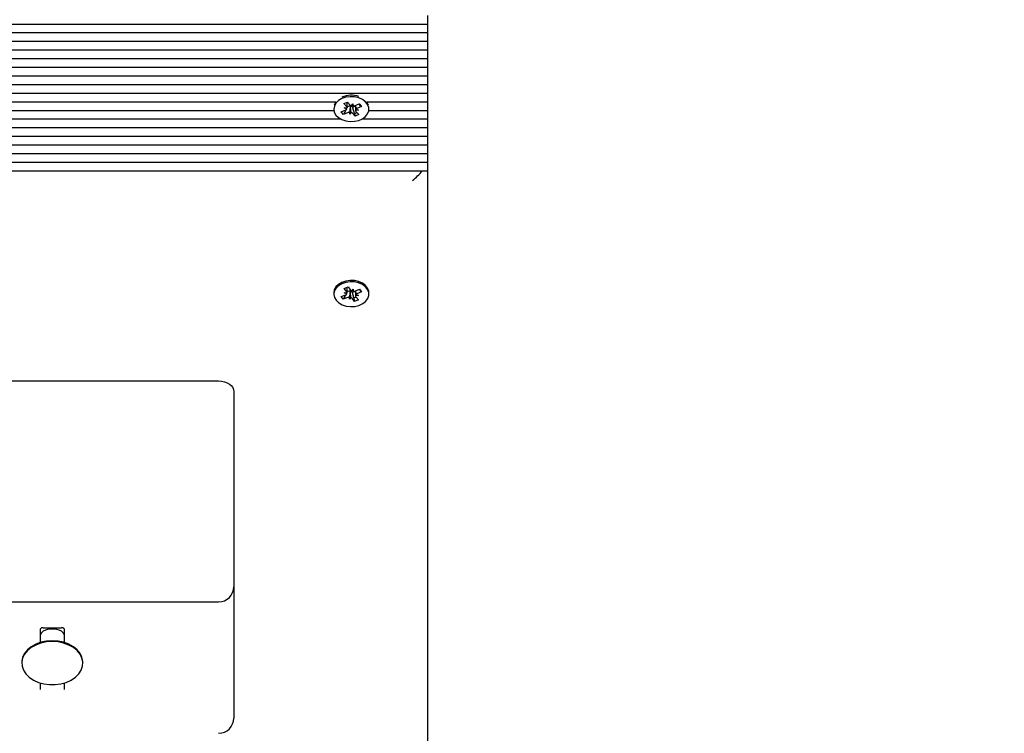
# Model space of a CAD drawing. Units: metres. Extents: x 4.9 to 16.7, y 4.2 to 15.1.
# Drawn here: x 9.2 to 9.6, y 7.1 to 7.4 of the extents above; entities that cross this region are included whole.
import ezdxf

# ---------------------------------------------------------------- set-up
doc = ezdxf.new("R2010")
doc.units = ezdxf.units.M
doc.header["$LTSCALE"] = 100
doc.header["$PDSIZE"] = -1
doc.linetypes.add('SLD-Сплошная', pattern=[0])
doc.styles.get("Standard").update_dxf_attribs({"font": 'isocpeui.ttf'})
doc.dimstyles.new('ISO-25', dxfattribs={"dimtxt": 2.5, "dimasz": 2.5, "dimexe": 1.25, "dimexo": 0.625, "dimtad": 1, "dimtxsty": 'Standard', "dimcen": 2.5, "dimadec": 0, "dimazin": 0, "dimtfac": 1, "dimtmove": 0, "dimatfit": 3, "dimfxl": 1, "dimarcsym": 0})

# ---------------------------------------------------------------- blocks, each defined once
blk = doc.blocks.new('_D_10')
at = {"color": 0, "lineweight": -2, "transparency": 16777216}
for p, q in [((6.617396757303251, 8.606561041214928), (6.617396757303251, 4.175605845166744)), ((16.73721502358146, 8.606561041214928), (16.73721502358146, 4.175605845166744)), ((6.91739675730325, 4.275605845166743), (16.43721502358146, 4.275605845166743))]:
    blk.add_line(p, q, dxfattribs=at)
at = {"color": 0, "transparency": 16777216}
for points in [[(6.91739675730325, 4.325605845166743), (6.91739675730325, 4.225605845166744), (6.617396757303251, 4.275605845166743)], [(16.43721502358146, 4.325605845166743), (16.43721502358146, 4.225605845166744), (16.73721502358146, 4.275605845166743)]]:
    blk.add_solid(points, dxfattribs=at)
at = {"layer": 'Defpoints', "color": 0, "transparency": 16777216}
for p in [(6.617396757303251, 8.606561041214928), (16.73721502358146, 8.606561041214928), (16.73721502358146, 4.275605845166743)]:
    blk.add_point(p, dxfattribs=at)
at = {"color": 0, "transparency": 16777216, "insert": (11.67730589044236, 4.625605845166744), "char_height": 0.25, "attachment_point": 2}
blk.add_mtext('10,12м', dxfattribs=at)
blk = doc.blocks.new('_D_11')
at = {"color": 0, "lineweight": -2, "transparency": 16777216}
for p, q in [((11.01814675730325, 13.78330386137081), (5.106959257303262, 13.78330386137081)), ((5.206959257303263, 5.63618631360667), (5.206959257303262, 13.48330386137081)), ((8.852146757303256, 5.336186313606671), (5.106959257303263, 5.33618631360667))]:
    blk.add_line(p, q, dxfattribs=at)
at = {"color": 0, "transparency": 16777216}
for points in [[(5.156959257303262, 13.48330386137081), (5.256959257303262, 13.48330386137081), (5.206959257303262, 13.78330386137081)], [(5.156959257303264, 5.63618631360667), (5.256959257303263, 5.63618631360667), (5.206959257303263, 5.33618631360667)]]:
    blk.add_solid(points, dxfattribs=at)
at = {"layer": 'Defpoints', "color": 0, "transparency": 16777216}
for p in [(5.206959257303262, 13.78330386137081), (11.01814675730325, 13.78330386137081), (8.852146757303256, 5.336186313606671)]:
    blk.add_point(p, dxfattribs=at)
at = {"color": 0, "transparency": 16777216, "insert": (4.856959257303264, 9.55974508748874), "char_height": 0.25, "attachment_point": 2, "rotation": 90}
blk.add_mtext('8,45м', dxfattribs=at)
blk = doc.blocks.new('*D26')
at = {"color": 0, "lineweight": -2, "transparency": 16777216}
for p, q in [((11.05814674061395, 12.28330378756808), (5.829394051751968, 12.28330378756808)), ((5.929394051751968, 7.136186339714992), (5.929394051751967, 11.98330378756808)), ((9.10714670580484, 6.836186339714993), (5.829394051751968, 6.836186339714992))]:
    blk.add_line(p, q, dxfattribs=at)
at = {"color": 0, "transparency": 16777216}
for points in [[(5.879394051751968, 11.98330378756808), (5.979394051751967, 11.98330378756808), (5.929394051751967, 12.28330378756808)], [(5.879394051751968, 7.136186339714992), (5.979394051751968, 7.136186339714992), (5.929394051751968, 6.836186339714992)]]:
    blk.add_solid(points, dxfattribs=at)
at = {"layer": 'Defpoints', "color": 0, "transparency": 16777216}
for p in [(5.929394051751967, 12.28330378756808), (11.05814674061395, 12.28330378756808), (9.10714670580484, 6.836186339714993)]:
    blk.add_point(p, dxfattribs=at)
at = {"color": 0, "transparency": 16777216, "insert": (5.72939405175197, 9.559745063641532), "char_height": 0.25, "attachment_point": 5, "rotation": 90}
blk.add_mtext('5,45м', dxfattribs=at)

msp = doc.modelspace()

# ---------------------------------------------------------------- linework, layer by layer
at = {"color": 7, "linetype": 'SLD-Сплошная', "lineweight": 25}
for p, q in [((9.362146820245757, 7.353428652146324), (9.362146820245757, 7.350600232937797)), ((8.988466705499661, 7.350600232937797), (9.362146820245757, 7.350600232937797)), ((9.362146820245757, 7.350600232937797), (9.362146820245757, 7.34777181372927)), ((8.989896740137112, 7.34777181372927), (9.362146820245757, 7.34777181372927)), ((8.989896740137112, 7.344943394520745), (9.362146820245757, 7.344943394520745)), ((9.362146820245757, 7.34777181372927), (9.362146820245757, 7.344943394520745)), ((9.362146820245757, 7.344943394520745), (9.362146820245757, 7.342114915707573)), ((8.989781107126248, 7.342114915707573), (9.362146820245757, 7.342114915707573)), ((9.362146820245757, 7.342114915707573), (9.362146820245757, 7.339286496499047)), ((8.988855566202176, 7.339286496499047), (9.362146820245757, 7.339286496499047)), ((9.362146820245757, 7.339286496499047), (9.362146820245757, 7.336458077290519)), ((8.986746277032864, 7.336458077290519), (9.362146820245757, 7.336458077290519)), ((9.362146820245757, 7.336458077290519), (9.362146820245757, 7.333629658081993)), ((8.991511072336209, 7.333629658081993), (9.362146820245757, 7.333629658081993)), ((9.362146820245757, 7.333629658081993), (9.362146820245757, 7.330801238873466)), ((8.994471038995755, 7.330801238873466), (9.362146820245757, 7.330801238873466)), ((9.362146820245757, 7.330801238873466), (9.362146820245757, 7.327972819664939)), ((8.996289219079983, 7.327972819664939), (9.362146820245757, 7.327972819664939)), ((9.362146820245757, 7.327972819664939), (9.362146820245757, 7.325144400456413)), ((8.997290338693631, 7.325144400456413), (9.332107986627591, 7.325144400456413)), ((8.99761721056558, 7.322315921643242), (9.331426109491362, 7.322315921643242)), ((9.331396784006133, 7.322901716092095), (9.331396784006133, 7.322726061203941)), ((9.33385702532388, 7.321839918950065), (9.335314716516507, 7.322492112973197)), ((9.335418428598416, 7.322545220711693), (9.334605659662259, 7.321003367760643)), ((9.334710563837065, 7.32452290282534), (9.335893596826567, 7.325052192070945)), ((9.33563276690103, 7.323492159703239), (9.334710563837065, 7.32452290282534)), ((9.334766592203152, 7.323104610302909), (9.335790838418975, 7.323133995392785)), ((9.335674490152373, 7.322767963269218), (9.334766592203152, 7.323104610302909)), ((9.33593269747354, 7.323520412304863), (9.335791315256131, 7.323252489426597)), ((9.33579179209329, 7.323440363266929), (9.33579179209329, 7.325006594517693)), ((9.33593269747354, 7.323520412304863), (9.33579179209329, 7.323677947381005)), ((9.335893596826567, 7.325052192070945), (9.336816038309111, 7.324021448948844)), ((9.336063350854888, 7.323578884461387), (9.33593269747354, 7.323520412304863)), ((9.33681317728616, 7.323600699761376), (9.33661147516824, 7.321043064454064)), ((9.33681317728616, 7.323600699761376), (9.336808647333159, 7.323677649357781)), ((9.336863722024932, 7.323668887474999), (9.33681317728616, 7.323600699761376)), ((9.33720609110452, 7.323767115929589), (9.337682213006985, 7.324408998349174)), ((9.337560142694485, 7.323261549332603), (9.337477649866118, 7.323353936532005)), ((9.338501896081937, 7.323682834961875), (9.337560142694485, 7.323261549332603)), ((9.337560142694485, 7.323261549332603), (9.338114942728055, 7.321370770791039)), ((9.337682213006985, 7.324408998349174), (9.33772369783975, 7.323684801915153)), ((9.338230098901763, 7.323796501019462), (9.33968779009439, 7.324448695042594)), ((9.338501896081937, 7.323918034890159), (9.338501896081937, 7.322683205464347)), ((9.339526857553496, 7.322347452500328), (9.338502611337676, 7.322318067410453)), ((9.338619198022855, 7.322684099534019), (9.339526857553496, 7.322347452500328)), ((9.340436424432767, 7.323612143853173), (9.33897873324014, 7.32295994983004)), ((9.339628185449614, 7.324421992161735), (9.339826072870268, 7.324223687508567)), ((9.33968779009439, 7.324448695042594), (9.340436424432767, 7.323612143853173)), ((9.340161050973904, 7.323888053753838), (9.340436424432767, 7.323612143853173)), ((9.342185463129056, 7.325144400456413), (9.362146820245757, 7.325144400456413)), ((9.342867340265288, 7.322315921643242), (9.362146820245757, 7.322315921643242)), ((9.342896665750516, 7.322726061203941), (9.342896665750516, 7.322901716092095)), ((9.362146820245757, 7.325144400456413), (9.362146820245757, 7.322315921643242)), ((9.362146820245757, 7.322315921643242), (9.362146820245757, 7.319487502434716)), ((8.997295583902371, 7.319487502434716), (9.333670105157864, 7.319487502434716)), ((9.334605659662259, 7.321003367760643), (9.33385702532388, 7.321839918950065)), ((9.336063350854888, 7.321655561783776), (9.334605659662259, 7.321003367760643)), ((9.33661147516824, 7.321043064454064), (9.336569751916898, 7.321767260888085)), ((9.337087597070706, 7.321684946873649), (9.33661147516824, 7.321043064454064)), ((9.338399852930083, 7.320399870732292), (9.337477649866118, 7.321430613854393)), ((9.33824941080667, 7.320912768700584), (9.338399852930083, 7.320399870732292)), ((9.339582885919583, 7.320929159977897), (9.338399852930083, 7.320399870732292)), ((9.33866068285562, 7.321959903099998), (9.339582885919583, 7.320929159977897)), ((9.340623344598784, 7.319487502434716), (9.362146820245757, 7.319487502434716)), ((9.362146820245757, 7.319487502434716), (9.362146820245757, 7.316659083226189)), ((8.996259893594754, 7.316659083226189), (9.362146820245757, 7.316659083226189)), ((9.362146820245757, 7.316659083226189), (9.362146820245757, 7.313830664017662)), ((8.994458879648223, 7.313830664017662), (9.362146820245757, 7.313830664017662)), ((9.362146820245757, 7.313830664017662), (9.362146820245757, 7.311002244809135)), ((8.992677892862332, 7.311002244809135), (9.362146820245757, 7.311002244809135)), ((9.362146820245757, 7.311002244809135), (9.362146820245757, 7.308173825600608)), ((8.992840971170438, 7.308173825600608), (9.362146820245757, 7.308173825600608)), ((9.362146820245757, 7.308173825600608), (9.362146820245757, 7.305345406392082)), ((8.992029394327176, 7.305345406392082), (9.362146820245757, 7.305345406392082)), ((9.362146820245757, 7.305345406392082), (9.362146820245757, 7.302516987183555)), ((8.991120065866482, 7.302516987183555), (9.362146820245757, 7.302516987183555)), ((9.362146820245757, 7.302516987183555), (9.362146820245757, 6.83765082583712)), ((9.334839548288357, 7.263972689965232), (9.336058105646146, 7.264459898331626)), ((9.335821117578519, 7.262554218628868), (9.335821117578519, 7.264365126946434)), ((9.336058105646146, 7.264459898331626), (9.336907114206328, 7.263398101189598)), ((9.331396784006133, 7.262552311280235), (9.331396784006133, 7.262092640259728)), ((9.333799089609158, 7.261322905877098), (9.335300649820342, 7.261923243859275)), ((9.334488119302762, 7.260461141922936), (9.333799089609158, 7.261322905877098)), ((9.33499070566751, 7.261369159081443), (9.334488119302762, 7.260461141922936)), ((9.335989679513943, 7.261061479905114), (9.334488119302762, 7.260461141922936)), ((9.334796156106961, 7.262554218628868), (9.335821117578519, 7.262547662117943)), ((9.335679258523955, 7.262186100342735), (9.334796156106961, 7.262554218628868)), ((9.33568831842996, 7.262910892823204), (9.334839548288357, 7.263972689965232)), ((9.335296358285916, 7.261921574929223), (9.335111107049956, 7.261586716034873)), ((9.335854973016753, 7.262931039193138), (9.335821117578519, 7.262973477700219)), ((9.335854973016753, 7.262931039193138), (9.335821117578519, 7.262869765618309)), ((9.335989679513943, 7.262984802582725), (9.335854973016753, 7.262931039193138)), ((9.336739982782378, 7.262980391839012), (9.336494173227324, 7.26043062434481)), ((9.336494173227324, 7.26043062434481), (9.336503471551907, 7.26115529761599)), ((9.337014640985501, 7.261054923394187), (9.336494173227324, 7.26043062434481)), ((9.336739982782378, 7.262980391839012), (9.336741174875272, 7.263057281830773)), ((9.336795295892728, 7.263046672204002), (9.336739982782378, 7.262980391839012)), ((9.337278808771146, 7.263130476334556), (9.337799276529326, 7.263754775383934)), ((9.337462391077054, 7.262615492203698), (9.33738633555032, 7.262710621216758)), ((9.338472332178128, 7.263019134858116), (9.337462391077054, 7.262615492203698)), ((9.337462391077054, 7.262615492203698), (9.33785101336099, 7.2611631654291)), ((9.337799276529326, 7.263754775383934), (9.337790216623318, 7.263030102112755)), ((9.338303770242703, 7.263123919823632), (9.339805568872464, 7.263724257805809)), ((9.338472332178128, 7.263191273072228), (9.338472332178128, 7.261631181099876)), ((9.339497293649686, 7.261631181099876), (9.338472332178128, 7.261637737610801)), ((9.338605131326688, 7.261274506905541), (9.339454139886868, 7.260212709763511)), ((9.338614429651274, 7.26199929938601), (9.339497293649686, 7.261631181099876)), ((9.340494598566067, 7.262862493851646), (9.338992799936307, 7.262262155869468)), ((9.339686121164334, 7.263676574089989), (9.340494598566067, 7.262862493851646)), ((9.339805568872464, 7.263724257805809), (9.340494598566067, 7.262862493851646)), ((9.342896665750516, 7.262092640259728), (9.342896665750516, 7.262552311280235)), ((9.338235344110501, 7.259725501397117), (9.33738633555032, 7.260787298539147)), ((9.337951149164212, 7.260788013794883), (9.338235344110501, 7.259725501397117)), ((9.339454139886868, 7.260212709763511), (9.338235344110501, 7.259725501397117)), ((9.184646810709014, 7.233701279023156), (9.293646778284085, 7.233701279023156)), ((9.298646654306426, 7.230165769913658), (9.298646654306426, 7.208952596047386)), ((9.298646654306426, 7.208952596047386), (9.298646654306426, 7.166274835923179)), ((9.298646654306426, 7.166274835923179), (9.298646654306426, 7.127635290482506)), ((9.184646810709014, 7.161274840691551), (9.293646778284085, 7.161274840691551)), ((9.235146726785674, 7.152383973458274), (9.235146726785674, 7.147975256302819)), ((9.236146654306426, 7.152798225739463), (9.242146696268094, 7.152798225739463)), ((9.243146862207425, 7.147975256302819), (9.243146862207425, 7.152383973458274)), ((9.229146684824002, 7.14149456248568), (9.229146684824002, 7.141213943818077)), ((9.249146665750516, 7.141213943818077), (9.249146665750516, 7.14149456248568)), ((9.235146726785674, 7.134733250000938), (9.235146726785674, 7.132584979393944)), ((9.243146862207425, 7.132584979393944), (9.243146862207425, 7.134733250000938)), ((9.298646654306426, 7.127635290482506), (9.298646654306426, 7.123241832116111))]:
    msp.add_line(p, q, dxfattribs=at)
at = {"color": 7, "linetype": 'SLD-Сплошная', "lineweight": 25, "flags": 128}
for points in [[(9.334072317300809, 7.326161911347374), (9.332960571466458, 7.325513293602929), (9.332111801324858, 7.324689557412133), (9.331579412637723, 7.323742499211296), (9.331396784006133, 7.322731485226616), (9.331575597940459, 7.321720232823356), (9.332104171930327, 7.320772101738915), (9.332949842630399, 7.319946756222709), (9.33405920427896, 7.319296052315696), (9.335362638650906, 7.318860878804191), (9.336777891336453, 7.318668534615501), (9.338216509042754, 7.31873117909716), (9.339587892709744, 7.319044818737969), (9.340805973230374, 7.319589724400505), (9.341793979822171, 7.320331742623313), (9.34249016207315, 7.321224202969535), (9.34285041254617, 7.322211017468437), (9.342852319894805, 7.323230197289451), (9.342495884119046, 7.324217667439445), (9.341803039728177, 7.325111439087853), (9.34081789415933, 7.325855364659294), (9.339601959405911, 7.326402594902977), (9.338231767831815, 7.326718857148156), (9.336793388544095, 7.326784183838829), (9.335377182184232, 7.326594581463798), (9.334072317300809, 7.326161911347374)], [(9.332107986627591, 7.325144400456413), (9.331579412637723, 7.32420211062716), (9.331523861108792, 7.324035634854301)], [(9.339768852411282, 7.324375142910942), (9.339863981424344, 7.324123134472832), (9.339972700296414, 7.323768725254998)], [(9.342769827066434, 7.324035634854301), (9.342495884119046, 7.324677278855309), (9.342185463129056, 7.325144400456413)], [(9.342896665750516, 7.262552311280235), (9.34284230631448, 7.263109972336753), (9.342467273889554, 7.264094045021996), (9.341757978616727, 7.264981200554832), (9.340758766351714, 7.265715768197044), (9.339532818017974, 7.266251613953576), (9.338156904397978, 7.266555001595481), (9.336717333017361, 7.266606857636436), (9.335304941354766, 7.266403963425621), (9.33400818270303, 7.265959074357017), (9.332908596216214, 7.26530008540438), (9.332075323282254, 7.264468481400474), (9.331560815988553, 7.263516476014122), (9.331396784006133, 7.262552311280235)], [(9.332141365228667, 7.260091593125328), (9.3330022947178, 7.259274294236167), (9.334123815713895, 7.258634021141991), (9.335435117898953, 7.258211185791954), (9.336854185281766, 7.258032133439049), (9.33829137247659, 7.258108188965783), (9.339656795679105, 7.258434703209862), (9.340864385782254, 7.258991052964195), (9.341838564096463, 7.259742190697654), (9.342517818628323, 7.260641147950158), (9.342859710870757, 7.261631181099876), (9.34284230631448, 7.262650301316246), (9.342467273889554, 7.263634374001487), (9.341757978616727, 7.264521648743615), (9.340758766351714, 7.265256216385827), (9.339532818017974, 7.265791942933067), (9.338156904397978, 7.266095330574974), (9.336717333017361, 7.266147186615929), (9.335304941354766, 7.265944292405113), (9.33400818270303, 7.265499403336509), (9.332908596216214, 7.264840414383873), (9.332075323282254, 7.264008810379967), (9.331560815988553, 7.263056804993615), (9.33139726084329, 7.262044241288169), (9.331594909845364, 7.261034657814965), (9.332141365228667, 7.260091593125328)], [(9.334747518716826, 7.26170211062716), (9.334848608194363, 7.261611988404258), (9.335111107049956, 7.261417319634422)], [(9.33785101336099, 7.260913421967491), (9.33864685457803, 7.261138369896873), (9.33869716089822, 7.261159469941123)], [(9.293646778284085, 7.233701279023156), (9.29462214869119, 7.233633329728112), (9.295560087381375, 7.233432104447349), (9.296424593149197, 7.233105470993981), (9.297182287393582, 7.232665707924828), (9.297804083047879, 7.232129981377586), (9.298266138254178, 7.231518795350059), (9.298550571619046, 7.230855514862999), (9.298646654306426, 7.230165769913658)], [(9.23914667528726, 7.148565580704674), (9.23725434702493, 7.148437907555564), (9.235430206476225, 7.148059060433373), (9.233740295587554, 7.147443106034264), (9.232245887933743, 7.146612098076805), (9.231001104532254, 7.145596196511253), (9.230050529657378, 7.144431998589501), (9.22942873400308, 7.143161585190757), (9.2291581289158, 7.141830971100791), (9.229146684824002, 7.14149456248568)], [(9.23914667528726, 7.148285081246361), (9.23725434702493, 7.148157288887963), (9.235430206476225, 7.14777856097506), (9.233740295587554, 7.147162487366661), (9.232245887933743, 7.146331598618493), (9.231001104532254, 7.14531557784365), (9.230050529657378, 7.144151379921898), (9.22942873400308, 7.142881085732444), (9.2291581289158, 7.141550471642478), (9.229248489557278, 7.140207698204978), (9.22969671648599, 7.138901283600791), (9.230486597238553, 7.13767843470858), (9.231589283166898, 7.136583378174767), (9.232965196786894, 7.135655691483482), (9.234564508615506, 7.134928991654381), (9.236329521356595, 7.134429385521873), (9.238196100412381, 7.134174992897973), (9.240097250162139, 7.134174992897973), (9.241964067636504, 7.134429385521873), (9.243729080377591, 7.134928991654381), (9.245328392206204, 7.135655691483482), (9.246704305826201, 7.136583378174767), (9.247806991754546, 7.13767843470858), (9.24859687250711, 7.138901283600791), (9.24904486101724, 7.140207698204978), (9.249135460077298, 7.141550471642478), (9.24886485499002, 7.142881085732444), (9.24824305933572, 7.144151379921898), (9.247292484460843, 7.14531557784365), (9.246047462640774, 7.146331598618493), (9.244553054986966, 7.147162487366661), (9.242863382516873, 7.14777856097506), (9.241039241968167, 7.148157288887963), (9.23914667528726, 7.148285081246361)], [(9.249146665750516, 7.14149456248568), (9.249135460077298, 7.141830971100791), (9.24886485499002, 7.143161585190757), (9.24824305933572, 7.144431998589501), (9.247292484460843, 7.145596196511253), (9.246047462640774, 7.146612098076805), (9.244553054986966, 7.147443106034264), (9.242863382516873, 7.148059060433373), (9.241039241968167, 7.148437907555564), (9.23914667528726, 7.148565580704674)]]:
    msp.add_lwpolyline(points, dxfattribs=at)
at = {"color": 7, "linetype": 'SLD-Сплошная', "lineweight": 25}
for centre, radius, start, end in [((9.337155199683197, 7.319435824702265), 0.007819106113047107, 71.80697118263338, 113.2207997827949), ((9.334964420865994, 7.323321520701058), 0.0009003467231041997, 292.896489092239, 322.0606525831277), ((9.335204372484895, 7.323089129332935), 0.0005881796113117024, 4.37474416911978, 43.25263544629171), ((9.336610997995699, 7.322307695837435), 0.001384137965849567, 81.79032996459787, 113.3071029592081), ((9.337527746666728, 7.324686681489055), 0.0009741987060436143, 223.0668323185556, 250.7206332574404), ((9.336704780720911, 7.322603231872258), 0.001077443363605759, 44.16653732709459, 81.51693470924933), ((9.337693705997012, 7.325024537490431), 0.001340071237769201, 271.2824314489984, 293.5951794243734), ((9.339091863858295, 7.322364163296811), 0.0005910527588931887, 184.4730092325381, 223.1543703824664), ((9.3393295491173, 7.322130477666827), 0.000900608599344408, 112.9253827812719, 142.0684424367797), ((9.336599942756918, 7.32042662313517), 0.001340977655057235, 91.29006913336664, 113.5875417399886), ((9.33676289271781, 7.320760705596745), 0.00097961975006874, 43.14485571460571, 70.64260986188523), ((9.337722017878296, 7.322577120278469), 0.0014526079135646, 285.3424387076319, 323.2541471232443), ((9.33496449722498, 7.262811520746904), 0.0009497549138922055, 290.7282574089591, 318.8138810841164), ((9.335253259660533, 7.262545941535269), 0.0005678605246218902, 0.1736029748874113, 39.99177882685761), ((9.33649478287443, 7.261679828052816), 0.001399316950689641, 79.85847512562566, 111.1594242709555), ((9.33648808621953, 7.259785757173177), 0.001369626859022201, 89.35636984197204, 111.339879662608), ((9.336609657783978, 7.262032395892946), 0.00103112460090462, 41.1287299014682, 79.62822462888238), ((9.337619047300775, 7.263994950482309), 0.0009290198109717593, 219.9747948357722, 248.5164624936822), ((9.336675427108178, 7.260191872349274), 0.0009273204196482794, 39.948086192656, 68.54317113732782), ((9.337805527266184, 7.264398785106301), 0.0013687686263959, 269.3590929137195, 291.3465571501895), ((9.339042864635482, 7.261640436019821), 0.0005705388385607934, 180.2709859770993, 219.8943958257016), ((9.339327115736475, 7.261377171168744), 0.0009460258848251001, 110.6947848242996, 138.8811728905205), ((9.29364675730325, 7.166274880972118), 0.005000000000000782, 270.0000000000008, 0), ((9.235964436543354, 7.151824120195877), 0.000991001979425419, 79.40461081606885, 145.6021130368559), ((9.236998045877181, 7.150014368123838), 0.001867892760333366, 117.1166279728482, 172.3617717067624), ((9.239146675287259, 7.14572586581327), 0.006664491540651956, 63.24669070313649, 116.7533092968499), ((9.242333346031772, 7.151834350074199), 0.000981781254847827, 34.04353371518718, 100.9594016458623), ((9.24125064430647, 7.149982473016288), 0.001916804161219596, 8.404791516613107, 62.12968727135043), ((9.29364675730325, 7.123241872383127), 0.005000000000000782, 270.0000000000008, 0)]:
    msp.add_arc(centre, radius, start, end, dxfattribs=at)
for centre, major_axis, ratio, start_param, end_param in [((9.334766710155074, 7.323104598347371), (0.0004463224825990152, 0.008932404713243967), 0.1033008388966067, 4.679852865846749, 4.71246108869816), ((9.334766710155074, 7.323104598347371), (4.637118056294298e-05, 0.007560189678007313), 0.1354397953192167, 4.717105119374001, 4.75764460275173), ((9.336611383067343, 7.321043084116677), (0.001016931681547817, 0.008345165551297384), 0.01538073758681002, 1.251479055931067, 1.485782006907707), ((9.336611383067343, 7.321043084116677), (-0.0008732461558160766, 0.008644670477170102), 0.06208657060578508, 4.78043270818012, 5.014735659148124), ((9.337682131539152, 7.324408979072714), (-0.001023903565215534, 0.008286652654344806), 0.005719697047520688, 1.576800335502737, 1.65759342000287), ((9.339526804451422, 7.322347464842008), (-3.870221385504635e-05, 0.009008559954839512), 0.1136995347144402, 1.394576909799997, 1.573568575088618), ((9.339526804451422, 7.322347464842008), (-0.000522547917030991, 0.007649645169226282), 0.1152731304187216, 1.353089178808227, 1.518900015662228), ((9.357146757303251, 7.302927041721488), (0.004619397662557034, 0.004619397662556147), 0.4142135623730135, 4.319689898686113, 5.022979423694727), ((9.334796156137797, 7.262554175558441), (0.0004885934642366862, 0.008916173071432885), 0.1010585731959394, 4.676637810427, 4.729910966519107), ((9.336494128648503, 7.260430571387119), (0.001021951856529313, 0.008309446245796437), 0.009506035542112245, 1.250330976324884, 1.484633927295285), ((9.336494128648503, 7.260430571387119), (-0.0008470306645183003, 0.008674681577655718), 0.06653888614277768, 4.777930754897865, 5.012233705864897), ((9.337799385958, 7.263754823435028), (-0.001020398767671793, 0.008322472377304102), 0.01165664885116356, 1.581740458988927, 1.656561582486275), ((9.339497358468696, 7.261631219263706), (8.615584699001033e-06, 0.009009081449407041), 0.1137700659261811, 1.396092316207764, 1.570179264625801), ((9.339497358468696, 7.261631219263706), (-0.0005693188472957188, 0.007668513197880423), 0.1111493567933883, 1.353951722596975, 1.514534102974433)]:
    msp.add_ellipse(centre, major_axis=major_axis, ratio=ratio, start_param=start_param, end_param=end_param, dxfattribs=at)

# ---------------------------------------------------------------- dimensions: what is measured, and where the dimension line sits
at = {"color": 251, "true_color": 0x636466}
dim = msp.add_linear_dim(base=(5.206959257303262, 13.78330386137081), p1=(8.852146757303252, 5.336186313606669), p2=(11.01814675730324, 13.7833038613708), angle=90.0000000000002, dimstyle='ISO-25', override={"dimtxt": 0.25, "dimasz": 0.3, "dimexe": 0.1, "dimexo": 0, "dimgap": 0.05, "dimzin": 1, "dimpost": 'м', "dimtdec": 3, "dimtzin": 1}, dxfattribs=at)
dim.commit()
dim.dimension.update_dxf_attribs({"geometry": '_D_11', "text_midpoint": (5.206959257303264, 9.55974508748874), "dimtype": 160})
dim = msp.add_linear_dim(base=(5.929394051751967, 12.28330378756808), p1=(9.107146705804837, 6.836186339714989), p2=(11.05814674061395, 12.28330378756808), angle=90, dimstyle='ISO-25', override={"dimtxt": 0.25, "dimasz": 0.3, "dimexe": 0.1, "dimexo": 0, "dimgap": 0.05, "dimtih": 0, "dimtoh": 0, "dimzin": 1, "dimpost": 'м', "dimtdec": 3, "dimtzin": 1})
dim.commit()
dim.dimension.update_dxf_attribs({"geometry": '*D26', "text_midpoint": (5.72939405175197, 9.559745063641532)})
dim = msp.add_linear_dim(base=(16.73721502358146, 4.275605845166743), p1=(6.617396757303251, 8.606561041214928), p2=(16.73721502358146, 8.606561041214928), dimstyle='ISO-25', override={"dimtxt": 0.25, "dimasz": 0.3, "dimexe": 0.1, "dimexo": 0, "dimgap": 0.05, "dimzin": 1, "dimpost": 'м', "dimtdec": 3, "dimtzin": 1}, dxfattribs=at)
dim.commit()
dim.dimension.update_dxf_attribs({"geometry": '_D_10', "text_midpoint": (11.67730589044236, 4.275605845166743), "dimtype": 160})

doc.saveas('drawing.dxf')
